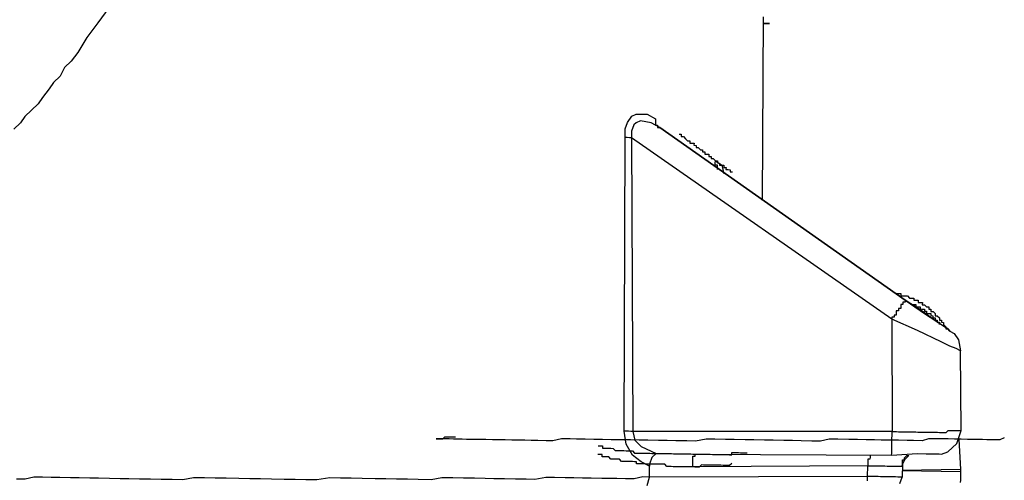
# Model space of a CAD drawing. Units: inches. Extents: x -84 to 88, y -6 to 113.
# Drawn here: x -6 to -4, y 103 to 104 of the extents above; entities that cross this region are included whole.
import ezdxf

# ---------------------------------------------------------------- set-up
doc = ezdxf.new("R2010")
doc.units = ezdxf.units.IN
doc.header["$MEASUREMENT"] = 0

# ---------------------------------------------------------------- blocks, each defined once
blk = doc.blocks.new('PeakFlow C top')
at = {"color": 9, "flags": 128}
for points in [[(-20.8941, 45.5268), (-20.9133, 45.5008), (-20.9326, 45.4748), (-20.9481, 45.4487), (-20.9596, 45.4339), (-20.9711, 45.4228), (-20.9788, 45.4079), (-20.9903, 45.3968), (-20.998, 45.3857), (-21.0096, 45.3708), (-21.0173, 45.3597), (-21.0287, 45.3486), (-21.0402, 45.3375), (-21.0479, 45.3264), (-21.0594, 45.3153)], [(-19.755, 45.5108), (-19.7568, 45.1912)], [(-19.9532, 44.7096), (-19.9528, 44.7284), (-19.9677, 44.7361), (-19.9826, 44.7477), (-19.9935, 44.7667), (-19.9969, 44.7893), (-19.9956, 45.3006), (-19.9953, 45.3157), (-19.9914, 45.3269), (-19.9836, 45.338), (-19.9761, 45.3417), (-19.9573, 45.3413), (-19.9424, 45.3335)], [(-19.9424, 45.3335), (-19.9424, 45.3298), (-19.9425, 45.326), (-19.9426, 45.3223), (-19.9388, 45.3222), (-19.9389, 45.3184), (-19.9351, 45.3184), (-19.95, 45.3262), (-19.9687, 45.3302), (-19.9763, 45.3266), (-19.9801, 45.3229), (-19.9841, 45.3117), (-19.9843, 45.3004), (-19.988, 45.3005), (-19.9918, 45.3006), (-19.9956, 45.3006)], [(-19.4299, 44.9637), (-19.4336, 44.9675), (-19.4522, 44.9791), (-19.4782, 44.9984), (-19.5079, 45.0177), (-19.9351, 45.3184), (-19.5079, 45.0177), (-19.4745, 44.9946), (-19.4447, 44.9752), (-19.4336, 44.9675), (-19.4299, 44.9637), (-19.4224, 44.9598), (-19.4151, 44.9484), (-19.4117, 44.9295), (-19.4191, 44.9334), (-19.4303, 44.9374), (-19.4452, 44.9452), (-19.4863, 44.9647), (-19.531, 44.9843), (-19.5307, 44.7887), (-19.9819, 44.789), (-19.9784, 44.7739), (-19.9673, 44.7625), (-19.9412, 44.7507), (-19.9488, 44.7433), (-19.9528, 44.7321), (-19.9528, 44.7284)], [(-19.9015, 45.3065), (-19.8977, 45.3065), (-19.8978, 45.3027), (-19.894, 45.3026), (-19.8903, 45.2988), (-19.8866, 45.295), (-19.8829, 45.2949), (-19.8829, 45.2912), (-19.8792, 45.2911), (-19.8754, 45.291), (-19.8755, 45.2873), (-19.8717, 45.2872), (-19.8718, 45.2834), (-19.868, 45.2834), (-19.8643, 45.2796), (-19.8606, 45.2795), (-19.8606, 45.2757), (-19.8569, 45.2757), (-19.8569, 45.2719), (-19.8532, 45.2718), (-19.8494, 45.2718), (-19.8495, 45.268), (-19.8457, 45.268), (-19.8458, 45.2642), (-19.842, 45.2641), (-19.8383, 45.2603), (-19.8346, 45.2602), (-19.8346, 45.2565), (-19.8309, 45.2564), (-19.831, 45.2527), (-19.8272, 45.2526), (-19.8234, 45.2525), (-19.8235, 45.2488), (-19.8197, 45.2487), (-19.8198, 45.2449), (-19.816, 45.2449), (-19.8123, 45.2448), (-19.8124, 45.2411), (-19.8086, 45.241)], [(-19.5079, 45.0177), (-19.508, 45.0139), (-19.5117, 45.014), (-19.5118, 45.0102), (-19.5155, 45.0103), (-19.5156, 45.0066), (-19.5157, 45.0028), (-19.5194, 45.0029), (-19.5195, 44.9991), (-19.5233, 44.9992), (-19.5233, 44.9954), (-19.5234, 44.9916), (-19.5272, 44.9917), (-19.5272, 44.988), (-19.531, 44.988), (-19.531, 44.9843), (-19.9843, 45.3004), (-19.9819, 44.789), (-19.9856, 44.7891), (-19.9894, 44.7892), (-19.9931, 44.7892), (-19.9969, 44.7893)], [(-19.8348, 45.2452), (-19.8348, 45.249), (-19.8347, 45.2527), (-19.8385, 45.2528), (-19.8384, 45.2565), (-19.8383, 45.2603)], [(-19.8383, 45.2603), (-19.8272, 45.2526), (-19.8237, 45.2375)], [(-19.5227, 45.0292), (-19.519, 45.0292), (-19.5152, 45.0291), (-19.5153, 45.0253), (-19.5115, 45.0253), (-19.5078, 45.0252), (-19.504, 45.0251), (-19.5003, 45.0213), (-19.4966, 45.0213), (-19.4928, 45.0212), (-19.4929, 45.0174), (-19.4891, 45.0174), (-19.4853, 45.0173), (-19.4854, 45.0135), (-19.4817, 45.0135), (-19.4779, 45.0134), (-19.478, 45.0097), (-19.4742, 45.0096), (-19.4705, 45.0058), (-19.4667, 45.0057), (-19.4668, 45.0019), (-19.4631, 45.0019), (-19.4631, 44.9981), (-19.4594, 44.9981), (-19.4557, 44.9942), (-19.4557, 44.9905), (-19.452, 44.9904), (-19.4483, 44.9866), (-19.4483, 44.9828), (-19.4446, 44.9828), (-19.4446, 44.979), (-19.4409, 44.9789), (-19.441, 44.9752), (-19.4373, 44.9714), (-19.4373, 44.9676), (-19.4336, 44.9675)], [(-19.4968, 45.01), (-19.493, 45.0099), (-19.4892, 45.0099), (-19.4893, 45.0061), (-19.4855, 45.006), (-19.4818, 45.006), (-19.4818, 45.0022), (-19.4781, 45.0021), (-19.4743, 45.0021), (-19.4744, 44.9983), (-19.4706, 44.9983), (-19.4707, 44.9945), (-19.4669, 44.9944), (-19.4632, 44.9944), (-19.4632, 44.9906), (-19.4595, 44.9905), (-19.4596, 44.9868), (-19.4558, 44.9867), (-19.4559, 44.983), (-19.4521, 44.9829), (-19.4522, 44.9791), (-19.4484, 44.9791), (-19.4485, 44.9753)], [(-19.569, 44.748), (-19.569, 44.7443), (-19.5691, 44.7405), (-19.5729, 44.7406), (-19.5729, 44.7368), (-19.573, 44.7331), (-19.5731, 44.7293), (-19.8777, 44.7271), (-19.8776, 44.7308), (-19.8775, 44.7346), (-19.8775, 44.7383), (-19.8774, 44.7421), (-19.8773, 44.7459), (-19.8736, 44.7458), (-19.8735, 44.7495), (-19.5314, 44.7474), (-19.5313, 44.7511), (-19.5313, 44.7549), (-19.5312, 44.7587), (-19.5311, 44.7624), (-19.5311, 44.7662), (-19.531, 44.7699), (-19.5309, 44.7737), (-19.5309, 44.7775), (-19.5308, 44.7812), (-19.5307, 44.785), (-19.5307, 44.7887), (-19.5269, 44.7887), (-19.5231, 44.7886), (-19.5194, 44.7885), (-19.5156, 44.7885), (-19.5119, 44.7884), (-19.5081, 44.7883), (-19.5044, 44.7883), (-19.5006, 44.7882), (-19.4968, 44.7881), (-19.4931, 44.7881), (-19.4893, 44.788), (-19.4856, 44.7879), (-19.4818, 44.7879), (-19.478, 44.7878), (-19.4743, 44.7878), (-19.4705, 44.7877), (-19.4668, 44.7876), (-19.463, 44.7876), (-19.4592, 44.7875), (-19.4555, 44.7874), (-19.4517, 44.7874), (-19.448, 44.7873), (-19.4442, 44.7872), (-19.4405, 44.7872), (-19.4367, 44.7871), (-19.4329, 44.7908), (-19.4291, 44.7907), (-19.4254, 44.7907), (-19.4216, 44.7906), (-19.4178, 44.7905), (-19.4141, 44.7905), (-19.4103, 44.7904), (-19.4117, 44.9295)], [(-19.8735, 44.7495), (-19.5314, 44.7474), (-19.4862, 44.7504), (-19.4712, 44.7501), (-19.4599, 44.7499), (-19.4486, 44.7497), (-19.4449, 44.7496), (-19.4335, 44.7532), (-19.4182, 44.768), (-19.4103, 44.7904)], [(-19.3353, 44.7778), (-19.3429, 44.7742), (-19.3504, 44.7743), (-19.358, 44.7745), (-19.3655, 44.7746), (-19.373, 44.7747), (-19.3805, 44.7748), (-19.3918, 44.775), (-19.3993, 44.7752), (-19.4106, 44.7754), (-19.4219, 44.7756), (-19.4331, 44.7758), (-19.4444, 44.776), (-19.4557, 44.7761), (-19.467, 44.7763), (-19.4783, 44.7728), (-19.4933, 44.773), (-19.5046, 44.7732), (-19.5197, 44.7735), (-19.5347, 44.7738), (-19.5497, 44.774), (-19.561, 44.7742), (-19.576, 44.7745), (-19.5911, 44.7747), (-19.6061, 44.775), (-19.6249, 44.7753), (-19.6399, 44.7756), (-19.655, 44.7721), (-19.6701, 44.7723), (-19.6889, 44.7727), (-19.7039, 44.7729), (-19.7189, 44.7732), (-19.7377, 44.7735), (-19.7528, 44.7738), (-19.7716, 44.7741), (-19.7866, 44.7744), (-19.8054, 44.7747), (-19.8204, 44.7749), (-19.8392, 44.7753), (-19.8543, 44.7755), (-19.8731, 44.7721), (-19.8882, 44.7724), (-19.9069, 44.7727), (-19.922, 44.7729), (-19.937, 44.7732), (-19.9558, 44.7735), (-19.9709, 44.7738), (-19.9859, 44.7741), (-20.0009, 44.7743), (-20.0197, 44.7746), (-20.0348, 44.7749), (-20.0498, 44.7752), (-20.0648, 44.7754), (-20.0799, 44.7757), (-20.0911, 44.7759), (-20.1062, 44.7761), (-20.1213, 44.7726), (-20.1326, 44.7728), (-20.1476, 44.7731), (-20.1589, 44.7733), (-20.1701, 44.7735), (-20.1814, 44.7737), (-20.1927, 44.7739), (-20.204, 44.7741), (-20.2152, 44.7743), (-20.2265, 44.7745), (-20.2378, 44.7747), (-20.2453, 44.7748), (-20.2528, 44.7749), (-20.2604, 44.775), (-20.2716, 44.7752), (-20.2791, 44.7754), (-20.2829, 44.7754), (-20.2904, 44.7756), (-20.2942, 44.7756), (-20.3017, 44.7758), (-20.3055, 44.7758), (-20.3092, 44.7759), (-20.313, 44.776), (-20.3167, 44.776), (-20.3205, 44.7761), (-20.3243, 44.7762), (-20.3205, 44.7761), (-20.3167, 44.776), (-20.313, 44.776), (-20.3092, 44.7797), (-20.3054, 44.7796), (-20.3016, 44.7795), (-20.2979, 44.7795), (-20.2904, 44.7793)], [(-19.4143, 44.7754), (-19.4115, 44.7227), (-19.513, 44.7207), (-19.4116, 44.719), (-19.4116, 44.7152), (-19.4117, 44.7115), (-19.4117, 44.7077), (-19.4118, 44.7039), (-19.4119, 44.7002)], [(-20.0425, 44.7638), (-20.0387, 44.7637), (-20.0349, 44.7636), (-20.035, 44.7599), (-20.0313, 44.7598), (-20.0275, 44.7597), (-20.0237, 44.7597), (-20.02, 44.7596), (-20.0162, 44.7595), (-20.0125, 44.7557), (-20.0088, 44.7556), (-20.005, 44.7556), (-20.0012, 44.7555), (-19.9975, 44.7555), (-19.9937, 44.7554), (-19.99, 44.7553), (-19.9862, 44.7553), (-19.9825, 44.7552), (-19.9788, 44.7514), (-19.975, 44.7513), (-19.9712, 44.7512), (-19.9675, 44.7512), (-19.9637, 44.7511), (-19.96, 44.751), (-19.9562, 44.751), (-19.9524, 44.7509), (-19.9487, 44.7508), (-19.9449, 44.7508), (-19.9412, 44.7507), (-19.9374, 44.7507), (-19.9337, 44.7506), (-19.9299, 44.7505), (-19.9261, 44.7505), (-19.9224, 44.7504), (-19.9186, 44.7503), (-19.9149, 44.7503), (-19.9111, 44.7502), (-19.9073, 44.7501), (-19.9036, 44.7501), (-19.8998, 44.75), (-19.8961, 44.7499), (-19.8923, 44.7499), (-19.8885, 44.7498), (-19.8848, 44.7497), (-19.881, 44.7497), (-19.8773, 44.7496), (-19.8735, 44.7495), (-19.8698, 44.7495), (-19.866, 44.7494), (-19.8622, 44.7494), (-19.8585, 44.7493), (-19.8547, 44.7492), (-19.851, 44.7492), (-19.8472, 44.7491), (-19.8434, 44.749), (-19.8397, 44.749), (-19.8359, 44.7489), (-19.8322, 44.7488), (-19.8284, 44.7488), (-19.8246, 44.7487), (-19.8209, 44.7486), (-19.8171, 44.7486), (-19.8134, 44.7485), (-19.8096, 44.7484), (-19.8095, 44.7522), (-19.8058, 44.7521), (-19.802, 44.7521), (-19.7983, 44.752), (-19.7945, 44.7519), (-19.7907, 44.7519), (-19.787, 44.7518), (-19.7832, 44.7517)], [(-19.8099, 44.7334), (-19.8137, 44.7297), (-19.8175, 44.7298), (-19.8212, 44.7298), (-19.825, 44.7299), (-19.8287, 44.73), (-19.8325, 44.73), (-19.8362, 44.7301), (-19.84, 44.7302), (-19.8438, 44.7302), (-19.8475, 44.7303), (-19.8513, 44.7304), (-19.855, 44.7304), (-19.8588, 44.7305), (-19.8626, 44.7306), (-19.8664, 44.7269), (-19.8701, 44.7269), (-19.8739, 44.727), (-19.8777, 44.7271), (-19.8814, 44.7271), (-19.8852, 44.7272), (-19.8889, 44.7273), (-19.8927, 44.7273), (-19.8965, 44.7274), (-19.9002, 44.7274), (-19.904, 44.7275), (-19.9077, 44.7276), (-19.9115, 44.7276), (-19.9152, 44.7277), (-19.919, 44.7278), (-19.9228, 44.7278), (-19.9265, 44.7317), (-19.9302, 44.7317), (-19.934, 44.7318), (-19.9377, 44.7319), (-19.9415, 44.7319), (-19.9453, 44.732), (-19.949, 44.7321), (-19.9528, 44.7321), (-19.9565, 44.7322), (-19.9603, 44.7322), (-19.964, 44.7323), (-19.9678, 44.7324), (-19.9716, 44.7324), (-19.9753, 44.7325), (-19.9753, 44.7363), (-19.979, 44.7363), (-19.9828, 44.7364), (-19.9865, 44.7365), (-19.9903, 44.7365), (-19.9941, 44.7366), (-19.9978, 44.7367), (-20.0016, 44.7367), (-20.0053, 44.7405), (-20.009, 44.7406), (-20.0128, 44.7407), (-20.0165, 44.7407), (-20.0203, 44.7408), (-20.024, 44.7446), (-20.0278, 44.7447), (-20.0315, 44.7448), (-20.0353, 44.7448), (-20.0352, 44.7486), (-20.039, 44.7487), (-20.0427, 44.7487)], [(-19.5172, 44.6983), (-19.5132, 44.7095), (-19.517, 44.7095), (-19.5208, 44.7096), (-19.5245, 44.7097), (-19.5283, 44.7097), (-19.532, 44.7098), (-19.5358, 44.7099), (-19.5396, 44.7099), (-19.5433, 44.71), (-19.5471, 44.7101), (-19.5508, 44.7101), (-19.5546, 44.7102), (-19.5583, 44.7102), (-19.5621, 44.7103), (-19.5659, 44.7104), (-19.5696, 44.7104), (-19.5734, 44.7105), (-19.5731, 44.7293), (-19.5693, 44.7292), (-19.5655, 44.7292), (-19.5618, 44.7291), (-19.558, 44.729), (-19.5543, 44.729), (-19.5505, 44.7289), (-19.5467, 44.7288), (-19.543, 44.7288), (-19.5392, 44.7287), (-19.5355, 44.7287), (-19.5317, 44.7286), (-19.5279, 44.7285), (-19.5242, 44.7285), (-19.5204, 44.7284), (-19.5167, 44.7283), (-19.5129, 44.7283), (-19.5128, 44.732), (-19.5128, 44.7358), (-19.5127, 44.7395), (-19.509, 44.7395), (-19.5089, 44.7432), (-19.5051, 44.7469), (-19.5013, 44.7469), (-19.509, 44.7395), (-19.5128, 44.732)], [(-19.5129, 44.7283), (-19.5128, 44.732), (-19.5132, 44.7095)], [(-19.4115, 44.7227), (-19.4116, 44.719)], [(-19.5735, 44.703), (-19.5734, 44.7067), (-19.5734, 44.7105), (-19.9532, 44.7096)], [(-19.9572, 44.6946), (-19.9532, 44.7096), (-19.9644, 44.7098), (-19.9795, 44.7063), (-19.9946, 44.7065), (-20.0096, 44.7068), (-20.0209, 44.707), (-20.0359, 44.7072), (-20.0547, 44.7076), (-20.0698, 44.7078), (-20.0848, 44.7081), (-20.0998, 44.7083), (-20.1186, 44.7087), (-20.1337, 44.7089), (-20.1525, 44.7055), (-20.1676, 44.7058), (-20.1863, 44.7061), (-20.2051, 44.7064), (-20.2239, 44.7067), (-20.239, 44.707), (-20.2578, 44.7073), (-20.2766, 44.7076), (-20.2954, 44.708), (-20.3142, 44.7083), (-20.333, 44.7049), (-20.3556, 44.7053), (-20.3744, 44.7056), (-20.3932, 44.7059), (-20.4119, 44.7062), (-20.4307, 44.7066), (-20.4533, 44.7069), (-20.4721, 44.7073), (-20.4909, 44.7076), (-20.5097, 44.7079), (-20.5323, 44.7046), (-20.5511, 44.7049), (-20.5699, 44.7052), (-20.5887, 44.7055), (-20.6112, 44.7059), (-20.63, 44.7062), (-20.6488, 44.7066), (-20.6676, 44.7069), (-20.6902, 44.7073), (-20.709, 44.7076), (-20.7278, 44.7079), (-20.7466, 44.7083), (-20.7654, 44.7048), (-20.7842, 44.7052), (-20.803, 44.7055), (-20.8218, 44.7058), (-20.8406, 44.7061), (-20.8594, 44.7065), (-20.8744, 44.7067), (-20.8932, 44.707), (-20.912, 44.7074), (-20.9271, 44.7076), (-20.9458, 44.708), (-20.9609, 44.7082), (-20.9797, 44.7085), (-20.9947, 44.7088), (-21.0097, 44.7091), (-21.0248, 44.7093), (-21.0399, 44.7058), (-21.0549, 44.7061)]]:
    blk.add_lwpolyline(points, dxfattribs=at)
blk.add_lwpolyline([(-19.744, 45.4993), (-19.7552, 45.4995)], close=True, dxfattribs=at)

msp = doc.modelspace()

# ---------------------------------------------------------------- block references
msp.add_blockref('PeakFlow C top', (15.231, 58.2225))

doc.saveas('drawing.dxf')
